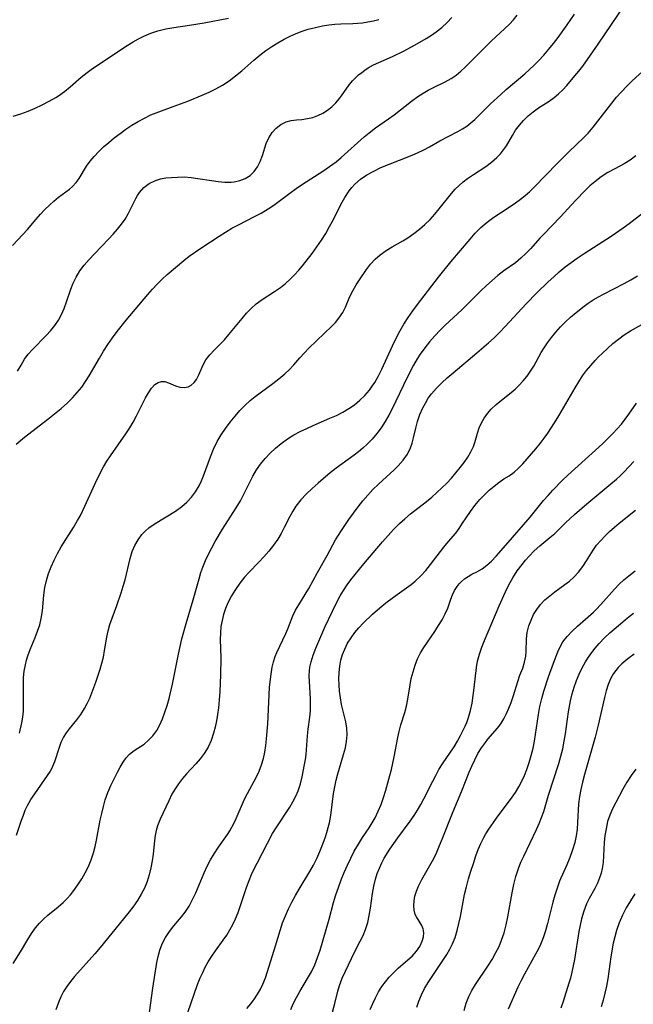
# Model space of a CAD drawing. Extents: x 1982998 to 1991200, y 3204617 to 3207513.
# Drawn here: x 1984185 to 1984326, y 3206639 to 3206866 of the extents above; entities that cross this region are included whole.
import ezdxf

# ---------------------------------------------------------------- set-up
doc = ezdxf.new("R2010")
doc.units = 0

msp = doc.modelspace()

# ---------------------------------------------------------------- linework, layer by layer
at = {"layer": 'Unknown_Line_Type', "color": 0}
for points in [[(1984184.02, 3206678.19, 1996), (1984185.14, 3206681.64, 1996), (1984185.56, 3206682.81, 1996), (1984186.02, 3206683.96, 1996), (1984186.54, 3206685.07, 1996), (1984187.32, 3206686.42, 1996), (1984188.18, 3206687.72, 1996), (1984191.16, 3206691.94, 1996), (1984191.82, 3206693, 1996), (1984192.39, 3206694.09, 1996), (1984192.82, 3206695.16, 1996), (1984193.88, 3206698.52, 1996), (1984194.31, 3206699.65, 1996), (1984194.85, 3206700.74, 1996), (1984195.5, 3206701.78, 1996), (1984196.21, 3206702.72, 1996), (1984197.91, 3206704.83, 1996), (1984198.83, 3206706.07, 1996), (1984199.68, 3206707.39, 1996), (1984200.32, 3206708.58, 1996), (1984200.88, 3206709.83, 1996), (1984201.37, 3206711.04, 1996), (1984202.27, 3206713.52, 1996), (1984203.28, 3206716.53, 1996), (1984203.69, 3206717.9, 1996), (1984204.03, 3206719.27, 1996), (1984204.32, 3206720.8, 1996), (1984204.81, 3206723.86, 1996), (1984205.13, 3206725.37, 1996), (1984205.56, 3206726.83, 1996), (1984207.17, 3206731.2, 1996), (1984208.18, 3206734.13, 1996), (1984208.64, 3206735.61, 1996), (1984209.04, 3206737.1, 1996), (1984210.2, 3206742.01, 1996), (1984210.7, 3206743.61, 1996), (1984211.3, 3206745.02, 1996), (1984212.04, 3206746.34, 1996), (1984212.94, 3206747.55, 1996), (1984213.71, 3206748.35, 1996), (1984214.56, 3206749.09, 1996), (1984216, 3206750.12, 1996), (1984220.66, 3206752.94, 1996), (1984222.13, 3206753.98, 1996), (1984223.31, 3206755.03, 1996), (1984224.38, 3206756.19, 1996), (1984225.33, 3206757.44, 1996), (1984226.13, 3206758.79, 1996), (1984226.66, 3206759.92, 1996), (1984227.12, 3206761.09, 1996), (1984228.73, 3206765.51, 1996), (1984229.47, 3206767.27, 1996), (1984230.33, 3206768.99, 1996), (1984231.24, 3206770.53, 1996), (1984232.23, 3206772.03, 1996), (1984233.3, 3206773.49, 1996), (1984234.43, 3206774.89, 1996), (1984235.53, 3206776.15, 1996), (1984236.69, 3206777.35, 1996), (1984237.91, 3206778.47, 1996), (1984239.05, 3206779.39, 1996), (1984243.15, 3206782.39, 1996), (1984244.57, 3206783.47, 1996), (1984245.92, 3206784.61, 1996), (1984246.98, 3206785.62, 1996), (1984247.97, 3206786.67, 1996), (1984249.41, 3206788.33, 1996), (1984250.43, 3206789.43, 1996), (1984251.49, 3206790.52, 1996), (1984256.76, 3206795.59, 1996), (1984257.63, 3206796.5, 1996), (1984258.42, 3206797.46, 1996), (1984259.29, 3206798.81, 1996), (1984259.89, 3206799.99, 1996), (1984260.95, 3206802.43, 1996), (1984261.69, 3206803.94, 1996), (1984262.38, 3206805.12, 1996), (1984263.14, 3206806.27, 1996), (1984264.81, 3206808.69, 1996), (1984265.73, 3206809.92, 1996), (1984266.76, 3206811.06, 1996), (1984267.96, 3206812.1, 1996), (1984269.28, 3206813.04, 1996), (1984270.69, 3206813.9, 1996), (1984273.13, 3206815.3, 1996), (1984274.33, 3206816.03, 1996), (1984275.7, 3206816.97, 1996), (1984277.01, 3206817.99, 1996), (1984278.26, 3206819.09, 1996), (1984279.45, 3206820.26, 1996), (1984280.54, 3206821.47, 1996), (1984281.57, 3206822.72, 1996), (1984284.37, 3206826.26, 1996), (1984285.24, 3206827.23, 1996), (1984286.14, 3206828.1, 1996), (1984287.1, 3206828.91, 1996), (1984288.1, 3206829.66, 1996), (1984289.5, 3206830.62, 1996), (1984292.32, 3206832.47, 1996), (1984293.65, 3206833.44, 1996), (1984294.88, 3206834.51, 1996), (1984295.69, 3206835.37, 1996), (1984296.42, 3206836.28, 1996), (1984297.07, 3206837.24, 1996), (1984298.46, 3206839.64, 1996), (1984299.2, 3206840.84, 1996), (1984300.06, 3206842, 1996), (1984301.02, 3206843.1, 1996), (1984302.08, 3206844.11, 1996), (1984303.25, 3206845.08, 1996), (1984304.48, 3206845.97, 1996), (1984306.93, 3206847.54, 1996), (1984308.09, 3206848.34, 1996), (1984309.1, 3206849.19, 1996), (1984310.07, 3206850.14, 1996), (1984311.02, 3206851.17, 1996), (1984312.87, 3206853.34, 1996), (1984313.78, 3206854.46, 1996), (1984314.69, 3206855.62, 1996), (1984316.51, 3206858.1, 1996), (1984318.27, 3206860.65, 1996), (1984325.9, 3206872.01, 1996)], [(1984183.06, 3206814.26, 1988), (1984185.45, 3206816.73, 1988), (1984186.49, 3206817.9, 1988), (1984188.52, 3206820.31, 1988), (1984189.51, 3206821.43, 1988), (1984190.52, 3206822.5, 1988), (1984191.57, 3206823.52, 1988), (1984192.63, 3206824.48, 1988), (1984193.7, 3206825.36, 1988), (1984196.18, 3206827.22, 1988), (1984196.93, 3206827.86, 1988), (1984197.72, 3206828.73, 1988), (1984198.41, 3206829.68, 1988), (1984200.11, 3206832.51, 1988), (1984200.95, 3206833.66, 1988), (1984201.91, 3206834.79, 1988), (1984202.97, 3206835.89, 1988), (1984204.1, 3206836.97, 1988), (1984205.29, 3206838.02, 1988), (1984206.56, 3206839.07, 1988), (1984207.88, 3206840.08, 1988), (1984209.23, 3206841.05, 1988), (1984210.62, 3206841.98, 1988), (1984212.04, 3206842.84, 1988), (1984213.5, 3206843.64, 1988), (1984214.99, 3206844.35, 1988), (1984216.24, 3206844.85, 1988), (1984220.12, 3206846.26, 1988), (1984223.52, 3206847.54, 1988), (1984226.85, 3206848.88, 1988), (1984228.46, 3206849.59, 1988), (1984230.03, 3206850.37, 1988), (1984231.55, 3206851.23, 1988), (1984233.09, 3206852.25, 1988), (1984234.56, 3206853.37, 1988), (1984235.99, 3206854.55, 1988), (1984238.75, 3206856.99, 1988), (1984240.16, 3206858.16, 1988), (1984241.5, 3206859.18, 1988), (1984242.89, 3206860.13, 1988), (1984244.31, 3206861.01, 1988), (1984245.78, 3206861.83, 1988), (1984247.13, 3206862.5, 1988), (1984248.51, 3206863.11, 1988), (1984249.91, 3206863.65, 1988), (1984251.32, 3206864.1, 1988), (1984252.97, 3206864.53, 1988), (1984254.62, 3206864.87, 1988), (1984256.05, 3206865.12, 1988), (1984257.48, 3206865.29, 1988), (1984258.86, 3206865.37, 1988), (1984261.65, 3206865.45, 1988), (1984262.74, 3206865.52, 1988), (1984263.84, 3206865.63, 1988), (1984265.11, 3206865.81, 1988), (1984266.37, 3206866.05, 1988), (1984267.6, 3206866.35, 1988)], [(1984183.24, 3206844.1, 1986), (1984184.95, 3206844.63, 1986), (1984186.65, 3206845.24, 1986), (1984188.31, 3206845.92, 1986), (1984189.94, 3206846.67, 1986), (1984191.52, 3206847.49, 1986), (1984193.04, 3206848.39, 1986), (1984193.67, 3206848.79, 1986), (1984195.04, 3206849.79, 1986), (1984196.35, 3206850.85, 1986), (1984198.94, 3206853.05, 1986), (1984200.29, 3206854.13, 1986), (1984201.21, 3206854.82, 1986), (1984202.71, 3206855.85, 1986), (1984209.55, 3206860.37, 1986), (1984210.91, 3206861.2, 1986), (1984212.13, 3206861.88, 1986), (1984213.37, 3206862.5, 1986), (1984214.98, 3206863.21, 1986), (1984216.63, 3206863.77, 1986), (1984218.46, 3206864.2, 1986), (1984220.33, 3206864.51, 1986), (1984223.91, 3206865.04, 1986), (1984227.32, 3206865.62, 1986), (1984232.89, 3206866.7, 1986)], [(1984183.91, 3206768.42, 1992), (1984185.86, 3206770.01, 1992), (1984191.25, 3206774.15, 1992), (1984192.77, 3206775.37, 1992), (1984194.27, 3206776.62, 1992), (1984195.72, 3206777.92, 1992), (1984196.9, 3206779.07, 1992), (1984198.02, 3206780.28, 1992), (1984199.05, 3206781.55, 1992), (1984199.94, 3206782.82, 1992), (1984200.76, 3206784.15, 1992), (1984203.12, 3206788.26, 1992), (1984204.09, 3206789.83, 1992), (1984205.1, 3206791.38, 1992), (1984206.16, 3206792.91, 1992), (1984207.25, 3206794.41, 1992), (1984209.27, 3206796.99, 1992), (1984214.26, 3206802.94, 1992), (1984215.34, 3206804.16, 1992), (1984216.45, 3206805.34, 1992), (1984217.59, 3206806.46, 1992), (1984218.78, 3206807.52, 1992), (1984222.6, 3206810.8, 1992), (1984223.87, 3206811.77, 1992), (1984226.54, 3206813.61, 1992), (1984230.76, 3206816.41, 1992), (1984232.2, 3206817.32, 1992), (1984233.68, 3206818.19, 1992), (1984235.37, 3206819.1, 1992), (1984238.8, 3206820.82, 1992), (1984240.48, 3206821.71, 1992), (1984242.11, 3206822.68, 1992), (1984243.38, 3206823.54, 1992), (1984247.07, 3206826.3, 1992), (1984248.53, 3206827.34, 1992), (1984250.02, 3206828.35, 1992), (1984254.66, 3206831.36, 1992), (1984256.24, 3206832.42, 1992), (1984257.76, 3206833.55, 1992), (1984258.94, 3206834.52, 1992), (1984264.22, 3206839.28, 1992), (1984265.38, 3206840.25, 1992), (1984266.85, 3206841.35, 1992), (1984269.86, 3206843.45, 1992), (1984271.16, 3206844.41, 1992), (1984275.16, 3206847.5, 1992), (1984276.64, 3206848.57, 1992), (1984277.82, 3206849.34, 1992), (1984279.02, 3206850.05, 1992), (1984280.23, 3206850.7, 1992), (1984282.9, 3206851.99, 1992), (1984284.32, 3206852.75, 1992), (1984285.45, 3206853.52, 1992), (1984286.53, 3206854.41, 1992), (1984287.58, 3206855.38, 1992), (1984293.52, 3206861.37, 1992), (1984297.76, 3206865.31, 1992), (1984298.68, 3206866.28, 1992), (1984299.56, 3206867.4, 1992)], [(1984184.25, 3206785.23, 1990), (1984185.03, 3206786.64, 1990), (1984185.84, 3206788, 1990), (1984186.69, 3206789.13, 1990), (1984187.66, 3206790.21, 1990), (1984190.85, 3206793.44, 1990), (1984191.88, 3206794.59, 1990), (1984192.81, 3206795.78, 1990), (1984193.64, 3206797.02, 1990), (1984194.38, 3206798.32, 1990), (1984194.99, 3206799.67, 1990), (1984195.55, 3206801.25, 1990), (1984196.51, 3206804.14, 1990), (1984197.06, 3206805.56, 1990), (1984197.73, 3206806.94, 1990), (1984198.62, 3206808.36, 1990), (1984199.64, 3206809.71, 1990), (1984200.77, 3206811.02, 1990), (1984201.96, 3206812.3, 1990), (1984205.25, 3206815.7, 1990), (1984206.31, 3206816.84, 1990), (1984207.32, 3206818, 1990), (1984208.24, 3206819.14, 1990), (1984209.05, 3206820.32, 1990), (1984209.74, 3206821.51, 1990), (1984211.49, 3206825.05, 1990), (1984211.89, 3206825.75, 1990), (1984212.34, 3206826.42, 1990), (1984213.38, 3206827.57, 1990), (1984214.62, 3206828.51, 1990), (1984216.04, 3206829.21, 1990), (1984217.23, 3206829.57, 1990), (1984218.49, 3206829.81, 1990), (1984219.78, 3206829.95, 1990), (1984221.11, 3206830.03, 1990), (1984222.72, 3206830.04, 1990), (1984224.27, 3206829.92, 1990), (1984225.83, 3206829.71, 1990), (1984228.97, 3206829.19, 1990), (1984230.52, 3206828.97, 1990), (1984232.05, 3206828.83, 1990), (1984233.52, 3206828.84, 1990), (1984234.2, 3206828.91, 1990), (1984235.55, 3206829.21, 1990), (1984236.8, 3206829.7, 1990), (1984237.91, 3206830.39, 1990), (1984238.85, 3206831.28, 1990), (1984239.61, 3206832.34, 1990), (1984240.23, 3206833.62, 1990), (1984240.73, 3206834.99, 1990), (1984241.64, 3206837.77, 1990), (1984242.23, 3206839.07, 1990), (1984243, 3206840.27, 1990), (1984243.94, 3206841.31, 1990), (1984245.02, 3206842.14, 1990), (1984246.2, 3206842.73, 1990), (1984247.37, 3206843.03, 1990), (1984248.6, 3206843.19, 1990), (1984249.86, 3206843.31, 1990), (1984251.15, 3206843.49, 1990), (1984252.35, 3206843.79, 1990), (1984253.53, 3206844.21, 1990), (1984254.68, 3206844.76, 1990), (1984255.77, 3206845.44, 1990), (1984256.78, 3206846.24, 1990), (1984257.7, 3206847.14, 1990), (1984258.54, 3206848.12, 1990), (1984259.04, 3206848.78, 1990), (1984260.8, 3206851.32, 1990), (1984261.51, 3206852.18, 1990), (1984262.3, 3206852.99, 1990), (1984262.96, 3206853.59, 1990), (1984263.66, 3206854.16, 1990), (1984264.41, 3206854.71, 1990), (1984265.19, 3206855.22, 1990), (1984266.38, 3206855.87, 1990), (1984270.77, 3206857.81, 1990), (1984273.33, 3206859.09, 1990), (1984275.97, 3206860.5, 1990), (1984278.57, 3206861.99, 1990), (1984279.74, 3206862.73, 1990), (1984280.88, 3206863.52, 1990), (1984282.16, 3206864.54, 1990), (1984283.36, 3206865.64, 1990), (1984284.51, 3206866.82, 1990)], [(1984184.64, 3206701.69, 1994), (1984185.19, 3206704.09, 1994), (1984185.43, 3206705.44, 1994), (1984185.57, 3206706.8, 1994), (1984185.61, 3206708.41, 1994), (1984185.56, 3206711.53, 1994), (1984185.57, 3206713.04, 1994), (1984185.63, 3206714.54, 1994), (1984185.78, 3206716.03, 1994), (1984186.03, 3206717.5, 1994), (1984186.3, 3206718.55, 1994), (1984186.63, 3206719.59, 1994), (1984187.16, 3206721, 1994), (1984188.32, 3206723.82, 1994), (1984188.86, 3206725.25, 1994), (1984189.33, 3206726.7, 1994), (1984189.69, 3206728.17, 1994), (1984189.97, 3206729.95, 1994), (1984190.31, 3206733.56, 1994), (1984190.55, 3206735.37, 1994), (1984190.91, 3206736.97, 1994), (1984191.4, 3206738.56, 1994), (1984191.98, 3206740.12, 1994), (1984192.67, 3206741.67, 1994), (1984193.44, 3206743.18, 1994), (1984194.32, 3206744.7, 1994), (1984197.17, 3206749.21, 1994), (1984198.07, 3206750.75, 1994), (1984198.72, 3206751.98, 1994), (1984199.77, 3206754.13, 1994), (1984202.13, 3206759.36, 1994), (1984203.4, 3206761.9, 1994), (1984204.1, 3206763.19, 1994), (1984204.84, 3206764.45, 1994), (1984205.66, 3206765.72, 1994), (1984209.25, 3206770.81, 1994), (1984210.13, 3206772.13, 1994), (1984210.94, 3206773.48, 1994), (1984211.71, 3206774.92, 1994), (1984213.75, 3206779.07, 1994), (1984214.44, 3206780.27, 1994), (1984215.16, 3206781.31, 1994), (1984215.93, 3206782.14, 1994), (1984216.68, 3206782.64, 1994), (1984217.44, 3206782.88, 1994), (1984218.24, 3206782.83, 1994), (1984219.04, 3206782.58, 1994), (1984220.72, 3206781.86, 1994), (1984221.7, 3206781.57, 1994), (1984222.68, 3206781.46, 1994), (1984223.61, 3206781.61, 1994), (1984224.33, 3206782, 1994), (1984224.96, 3206782.59, 1994), (1984225.51, 3206783.35, 1994), (1984226.05, 3206784.39, 1994), (1984227.07, 3206786.72, 1994), (1984227.72, 3206787.88, 1994), (1984228.61, 3206789.02, 1994), (1984229.66, 3206790.13, 1994), (1984232.01, 3206792.5, 1994), (1984233.03, 3206793.66, 1994), (1984236.04, 3206797.37, 1994), (1984237.08, 3206798.58, 1994), (1984238.17, 3206799.73, 1994), (1984239.34, 3206800.78, 1994), (1984240.68, 3206801.78, 1994), (1984243.53, 3206803.6, 1994), (1984244.94, 3206804.57, 1994), (1984246.07, 3206805.46, 1994), (1984247.15, 3206806.43, 1994), (1984248.18, 3206807.46, 1994), (1984249.17, 3206808.55, 1994), (1984250.02, 3206809.57, 1994), (1984252.25, 3206812.41, 1994), (1984253.34, 3206813.9, 1994), (1984254.38, 3206815.43, 1994), (1984255.35, 3206817.01, 1994), (1984256.27, 3206818.62, 1994), (1984257.14, 3206820.26, 1994), (1984258.87, 3206823.65, 1994), (1984259.78, 3206825.28, 1994), (1984260.78, 3206826.81, 1994), (1984261.4, 3206827.6, 1994), (1984262.06, 3206828.34, 1994), (1984263.4, 3206829.54, 1994), (1984264.87, 3206830.54, 1994), (1984266.45, 3206831.41, 1994), (1984268.12, 3206832.19, 1994), (1984269.83, 3206832.9, 1994), (1984274.93, 3206834.92, 1994), (1984276.51, 3206835.6, 1994), (1984278.04, 3206836.33, 1994), (1984279.29, 3206836.99, 1994), (1984281.72, 3206838.36, 1994), (1984285.87, 3206840.56, 1994), (1984286.92, 3206841.15, 1994), (1984287.92, 3206841.79, 1994), (1984288.86, 3206842.52, 1994), (1984289.77, 3206843.33, 1994), (1984293.39, 3206846.88, 1994), (1984295.75, 3206849.1, 1994), (1984296.98, 3206850.18, 1994), (1984301.33, 3206853.85, 1994), (1984302.41, 3206854.82, 1994), (1984303.46, 3206855.82, 1994), (1984304.49, 3206856.86, 1994), (1984305.69, 3206858.15, 1994), (1984306.85, 3206859.49, 1994), (1984307.97, 3206860.85, 1994), (1984309.05, 3206862.25, 1994), (1984311.11, 3206865.12, 1994), (1984312.77, 3206867.63, 1994)], [(1984183.24, 3206648.63, 1998), (1984184.89, 3206651.3, 1998), (1984186.57, 3206654.13, 1998), (1984187.44, 3206655.52, 1998), (1984188.39, 3206656.85, 1998), (1984189.27, 3206657.88, 1998), (1984190.22, 3206658.84, 1998), (1984191.22, 3206659.74, 1998), (1984193.59, 3206661.64, 1998), (1984194.74, 3206662.64, 1998), (1984195.6, 3206663.51, 1998), (1984196.41, 3206664.44, 1998), (1984197.19, 3206665.43, 1998), (1984198.13, 3206666.74, 1998), (1984199.03, 3206668.11, 1998), (1984199.85, 3206669.53, 1998), (1984200.59, 3206671, 1998), (1984201.24, 3206672.53, 1998), (1984201.77, 3206674.1, 1998), (1984202.16, 3206675.56, 1998), (1984202.47, 3206677.04, 1998), (1984203.31, 3206681.65, 1998), (1984203.65, 3206683.23, 1998), (1984204.03, 3206684.79, 1998), (1984204.48, 3206686.32, 1998), (1984205.1, 3206688.01, 1998), (1984205.79, 3206689.64, 1998), (1984206.53, 3206691.21, 1998), (1984207.29, 3206692.71, 1998), (1984207.93, 3206693.91, 1998), (1984208.58, 3206695.02, 1998), (1984209.29, 3206696.03, 1998), (1984210.07, 3206696.89, 1998), (1984211.13, 3206697.72, 1998), (1984213.45, 3206699.22, 1998), (1984214.49, 3206700.1, 1998), (1984215.47, 3206701.15, 1998), (1984216.34, 3206702.34, 1998), (1984217.08, 3206703.65, 1998), (1984217.71, 3206705.06, 1998), (1984218.26, 3206706.55, 1998), (1984218.75, 3206708.11, 1998), (1984219.19, 3206709.71, 1998), (1984219.96, 3206713.01, 1998), (1984221.34, 3206719.96, 1998), (1984221.73, 3206721.7, 1998), (1984222.17, 3206723.47, 1998), (1984223.15, 3206726.99, 1998), (1984224.79, 3206732.46, 1998), (1984226.11, 3206737.32, 1998), (1984226.55, 3206738.8, 1998), (1984226.99, 3206740.03, 1998), (1984227.62, 3206741.54, 1998), (1984228.31, 3206743.04, 1998), (1984229.06, 3206744.51, 1998), (1984229.85, 3206745.97, 1998), (1984231.55, 3206748.82, 1998), (1984234.68, 3206753.71, 1998), (1984235.66, 3206755.35, 1998), (1984236.55, 3206757.01, 1998), (1984238.54, 3206761.02, 1998), (1984239.39, 3206762.44, 1998), (1984240.34, 3206763.8, 1998), (1984241.39, 3206765.1, 1998), (1984242.53, 3206766.34, 1998), (1984243.76, 3206767.49, 1998), (1984245.11, 3206768.59, 1998), (1984246.54, 3206769.59, 1998), (1984248.03, 3206770.52, 1998), (1984249.49, 3206771.31, 1998), (1984250.98, 3206772.05, 1998), (1984252.5, 3206772.74, 1998), (1984256.33, 3206774.36, 1998), (1984257.83, 3206775.04, 1998), (1984259.29, 3206775.78, 1998), (1984260.69, 3206776.6, 1998), (1984262.02, 3206777.5, 1998), (1984263.27, 3206778.52, 1998), (1984264.42, 3206779.65, 1998), (1984265.46, 3206780.87, 1998), (1984266.08, 3206781.74, 1998), (1984266.67, 3206782.64, 1998), (1984267.45, 3206783.99, 1998), (1984268.33, 3206785.71, 1998), (1984270.77, 3206791.06, 1998), (1984271.62, 3206792.84, 1998), (1984272.48, 3206794.5, 1998), (1984273.41, 3206796.11, 1998), (1984274.41, 3206797.63, 1998), (1984275.46, 3206799.12, 1998), (1984276.55, 3206800.59, 1998), (1984281.38, 3206806.91, 1998), (1984284.24, 3206810.45, 1998), (1984288.67, 3206815.7, 1998), (1984289.89, 3206817.06, 1998), (1984291.17, 3206818.35, 1998), (1984292.62, 3206819.6, 1998), (1984294.15, 3206820.75, 1998), (1984295.7, 3206821.79, 1998), (1984298.84, 3206823.82, 1998), (1984300.35, 3206824.91, 1998), (1984301.38, 3206825.74, 1998), (1984302.37, 3206826.61, 1998), (1984303.54, 3206827.74, 1998), (1984308.75, 3206833.16, 1998), (1984311.47, 3206835.84, 1998), (1984314.96, 3206839.14, 1998), (1984315.97, 3206840.18, 1998), (1984317.12, 3206841.51, 1998), (1984321.41, 3206847.06, 1998), (1984322.52, 3206848.41, 1998), (1984323.66, 3206849.71, 1998), (1984324.86, 3206850.99, 1998), (1984326.09, 3206852.2, 1998), (1984330.13, 3206855.83, 1998)], [(1984326.94, 3206834.88, 2000), (1984325.61, 3206833.91, 2000), (1984324.23, 3206833.06, 2000), (1984322.11, 3206831.94, 2000), (1984320.51, 3206831.05, 2000), (1984318.94, 3206830.04, 2000), (1984317.49, 3206828.94, 2000), (1984316.35, 3206827.96, 2000), (1984315.24, 3206826.92, 2000), (1984313.1, 3206824.72, 2000), (1984309.48, 3206820.77, 2000), (1984305.7, 3206816.87, 2000), (1984304.79, 3206815.89, 2000), (1984302.7, 3206813.54, 2000), (1984301.58, 3206812.37, 2000), (1984300.4, 3206811.27, 2000), (1984299.15, 3206810.26, 2000), (1984296.44, 3206808.36, 2000), (1984295.1, 3206807.32, 2000), (1984293.78, 3206806.19, 2000), (1984292.48, 3206804.99, 2000), (1984291.19, 3206803.74, 2000), (1984288.04, 3206800.61, 2000), (1984286.75, 3206799.38, 2000), (1984282.97, 3206795.84, 2000), (1984281.76, 3206794.66, 2000), (1984280.52, 3206793.37, 2000), (1984279.34, 3206792.03, 2000), (1984278.22, 3206790.64, 2000), (1984277.18, 3206789.19, 2000), (1984276.49, 3206788.11, 2000), (1984275.64, 3206786.64, 2000), (1984274.15, 3206783.77, 2000), (1984270.67, 3206776.57, 2000), (1984269.9, 3206775.06, 2000), (1984269.07, 3206773.6, 2000), (1984268.18, 3206772.2, 2000), (1984267.17, 3206770.85, 2000), (1984266.07, 3206769.57, 2000), (1984264.89, 3206768.36, 2000), (1984263.95, 3206767.47, 2000), (1984262.96, 3206766.63, 2000), (1984261.95, 3206765.83, 2000), (1984257.79, 3206762.87, 2000), (1984256.4, 3206761.78, 2000), (1984253.62, 3206759.42, 2000), (1984252.21, 3206758.17, 2000), (1984250.86, 3206756.89, 2000), (1984249.61, 3206755.54, 2000), (1984248.49, 3206754.1, 2000), (1984247.76, 3206752.94, 2000), (1984247.09, 3206751.73, 2000), (1984245.78, 3206749.14, 2000), (1984245.06, 3206747.79, 2000), (1984244.27, 3206746.47, 2000), (1984243.29, 3206745.06, 2000), (1984242.22, 3206743.71, 2000), (1984241.07, 3206742.41, 2000), (1984239.89, 3206741.14, 2000), (1984237.63, 3206738.83, 2000), (1984236.62, 3206737.74, 2000), (1984235.51, 3206736.36, 2000), (1984234.5, 3206734.9, 2000), (1984233.59, 3206733.38, 2000), (1984232.79, 3206731.8, 2000), (1984232.24, 3206730.47, 2000), (1984231.78, 3206729.11, 2000), (1984231.43, 3206727.73, 2000), (1984231.18, 3206726.33, 2000), (1984231.05, 3206724.83, 2000), (1984231.02, 3206723.31, 2000), (1984231.12, 3206719.07, 2000), (1984231.09, 3206715.17, 2000), (1984230.91, 3206711.34, 2000), (1984230.77, 3206709.43, 2000), (1984230.59, 3206707.54, 2000), (1984230.4, 3206706.04, 2000), (1984230.16, 3206704.56, 2000), (1984229.86, 3206703.11, 2000), (1984229.49, 3206701.69, 2000), (1984228.91, 3206700.06, 2000), (1984228.19, 3206698.51, 2000), (1984227.31, 3206697.07, 2000), (1984226.37, 3206695.84, 2000), (1984225.35, 3206694.67, 2000), (1984223.23, 3206692.37, 2000), (1984222.28, 3206691.24, 2000), (1984221.4, 3206690.07, 2000), (1984220.59, 3206688.87, 2000), (1984219.87, 3206687.64, 2000), (1984219.12, 3206686.14, 2000), (1984217.11, 3206681.87, 2000), (1984216.52, 3206680.36, 2000), (1984216.23, 3206679.26, 2000), (1984216.01, 3206678.11, 2000), (1984215.86, 3206676.93, 2000), (1984215.54, 3206673.85, 2000), (1984215.32, 3206672.25, 2000), (1984215.01, 3206670.65, 2000), (1984214.62, 3206669.07, 2000), (1984214.12, 3206667.51, 2000), (1984213.51, 3206665.99, 2000), (1984212.78, 3206664.55, 2000), (1984211.94, 3206663.16, 2000), (1984210.85, 3206661.61, 2000), (1984209.68, 3206660.1, 2000), (1984205.99, 3206655.62, 2000), (1984203.31, 3206652.27, 2000), (1984202.1, 3206650.85, 2000), (1984197.39, 3206645.59, 2000), (1984196.46, 3206644.47, 2000), (1984195.59, 3206643.31, 2000), (1984194.82, 3206642.11, 2000), (1984194.19, 3206640.89, 2000), (1984193.66, 3206639.63, 2000), (1984193.05, 3206637.9, 2000)], [(1984214.43, 3206635.57, 2002), (1984215.44, 3206642.89, 2002), (1984216.41, 3206648.8, 2002), (1984216.67, 3206650.17, 2002), (1984217.04, 3206651.67, 2002), (1984217.62, 3206653.15, 2002), (1984218.39, 3206654.58, 2002), (1984219.29, 3206655.95, 2002), (1984220.3, 3206657.27, 2002), (1984222.09, 3206659.37, 2002), (1984222.93, 3206660.46, 2002), (1984223.82, 3206661.85, 2002), (1984224.61, 3206663.33, 2002), (1984225.34, 3206664.88, 2002), (1984227.32, 3206669.5, 2002), (1984228.03, 3206671.02, 2002), (1984228.78, 3206672.49, 2002), (1984229.6, 3206673.9, 2002), (1984230.6, 3206675.4, 2002), (1984232.66, 3206678.33, 2002), (1984233.19, 3206679.17, 2002), (1984233.68, 3206680.03, 2002), (1984234.42, 3206681.52, 2002), (1984236.62, 3206686.47, 2002), (1984237.29, 3206687.84, 2002), (1984239.35, 3206691.69, 2002), (1984239.97, 3206693, 2002), (1984240.52, 3206694.41, 2002), (1984240.97, 3206695.87, 2002), (1984241.32, 3206697.36, 2002), (1984241.56, 3206698.89, 2002), (1984241.72, 3206700.43, 2002), (1984241.96, 3206703.88, 2002), (1984242.4, 3206712.3, 2002), (1984242.66, 3206714.8, 2002), (1984243.03, 3206716.95, 2002), (1984243.32, 3206718.2, 2002), (1984243.69, 3206719.4, 2002), (1984244.07, 3206720.37, 2002), (1984246.15, 3206724.74, 2002), (1984246.61, 3206725.83, 2002), (1984247.78, 3206728.81, 2002), (1984248.41, 3206730.07, 2002), (1984249.12, 3206731.32, 2002), (1984251.45, 3206735.12, 2002), (1984253.49, 3206738.82, 2002), (1984255.69, 3206742.72, 2002), (1984257.64, 3206746.29, 2002), (1984258.28, 3206747.4, 2002), (1984258.98, 3206748.5, 2002), (1984260.72, 3206751.03, 2002), (1984262.83, 3206753.91, 2002), (1984263.93, 3206755.3, 2002), (1984265.07, 3206756.64, 2002), (1984266.27, 3206757.92, 2002), (1984267.54, 3206759.14, 2002), (1984271.19, 3206762.51, 2002), (1984272.12, 3206763.43, 2002), (1984273.26, 3206764.72, 2002), (1984274.22, 3206766.08, 2002), (1984274.96, 3206767.52, 2002), (1984275.35, 3206768.66, 2002), (1984275.64, 3206769.84, 2002), (1984276.13, 3206772.11, 2002), (1984276.55, 3206773.66, 2002), (1984277.1, 3206775.22, 2002), (1984277.77, 3206776.75, 2002), (1984278.36, 3206777.88, 2002), (1984279.03, 3206778.98, 2002), (1984279.79, 3206780.03, 2002), (1984280.9, 3206781.32, 2002), (1984282.13, 3206782.54, 2002), (1984283.43, 3206783.72, 2002), (1984284.79, 3206784.88, 2002), (1984290.28, 3206789.44, 2002), (1984292.93, 3206791.75, 2002), (1984294.23, 3206792.95, 2002), (1984295.49, 3206794.17, 2002), (1984296.79, 3206795.51, 2002), (1984301.65, 3206800.77, 2002), (1984304.11, 3206803.3, 2002), (1984306.71, 3206805.84, 2002), (1984307.98, 3206807.03, 2002), (1984309.27, 3206808.18, 2002), (1984310.61, 3206809.28, 2002), (1984312, 3206810.34, 2002), (1984313.41, 3206811.34, 2002), (1984315.01, 3206812.4, 2002), (1984318.26, 3206814.44, 2002), (1984321.26, 3206816.39, 2002), (1984324.03, 3206818.29, 2002), (1984325.39, 3206819.28, 2002), (1984328.47, 3206821.67, 2002)], [(1984223.52, 3206637.32, 2004), (1984225.8, 3206643.73, 2004), (1984226.4, 3206645.25, 2004), (1984226.96, 3206646.51, 2004), (1984227.56, 3206647.75, 2004), (1984228.22, 3206648.95, 2004), (1984229.05, 3206650.26, 2004), (1984229.94, 3206651.54, 2004), (1984231.7, 3206653.95, 2004), (1984232.51, 3206655.12, 2004), (1984233.26, 3206656.34, 2004), (1984233.95, 3206657.6, 2004), (1984234.57, 3206658.9, 2004), (1984235.15, 3206660.36, 2004), (1984237.15, 3206666.36, 2004), (1984237.68, 3206667.73, 2004), (1984238.26, 3206669.09, 2004), (1984238.88, 3206670.42, 2004), (1984239.54, 3206671.74, 2004), (1984243.1, 3206678.57, 2004), (1984243.91, 3206679.91, 2004), (1984247.05, 3206684.68, 2004), (1984247.79, 3206685.91, 2004), (1984248.45, 3206687.16, 2004), (1984249.01, 3206688.44, 2004), (1984249.52, 3206690.04, 2004), (1984249.92, 3206691.67, 2004), (1984250.49, 3206694.47, 2004), (1984250.7, 3206695.64, 2004), (1984250.87, 3206696.81, 2004), (1984251.17, 3206701.11, 2004), (1984251.31, 3206702.65, 2004), (1984251.69, 3206705.42, 2004), (1984251.82, 3206706.86, 2004), (1984251.87, 3206708.33, 2004), (1984251.84, 3206709.65, 2004), (1984251.58, 3206713.61, 2004), (1984251.54, 3206714.92, 2004), (1984251.6, 3206716.2, 2004), (1984251.72, 3206716.98, 2004), (1984251.98, 3206718.15, 2004), (1984252.49, 3206719.75, 2004), (1984253.1, 3206721.37, 2004), (1984253.76, 3206722.95, 2004), (1984255.17, 3206726.16, 2004), (1984256.9, 3206729.89, 2004), (1984258.08, 3206732.25, 2004), (1984258.71, 3206733.41, 2004), (1984259.47, 3206734.67, 2004), (1984260.29, 3206735.91, 2004), (1984261.16, 3206737.11, 2004), (1984262.12, 3206738.36, 2004), (1984264.14, 3206740.79, 2004), (1984268.49, 3206745.87, 2004), (1984269.75, 3206747.31, 2004), (1984271.03, 3206748.72, 2004), (1984272.37, 3206750.07, 2004), (1984273.62, 3206751.21, 2004), (1984274.91, 3206752.29, 2004), (1984278.62, 3206755.17, 2004), (1984279.84, 3206756.17, 2004), (1984281.03, 3206757.21, 2004), (1984282.17, 3206758.29, 2004), (1984283.28, 3206759.39, 2004), (1984284.36, 3206760.57, 2004), (1984285.38, 3206761.77, 2004), (1984286.36, 3206762.98, 2004), (1984287.29, 3206764.2, 2004), (1984288.14, 3206765.41, 2004), (1984288.88, 3206766.64, 2004), (1984289.46, 3206767.88, 2004), (1984289.77, 3206768.77, 2004), (1984290.38, 3206770.92, 2004), (1984290.8, 3206772.16, 2004), (1984291.32, 3206773.3, 2004), (1984291.97, 3206774.41, 2004), (1984292.72, 3206775.47, 2004), (1984293.58, 3206776.47, 2004), (1984294.7, 3206777.54, 2004), (1984295.9, 3206778.55, 2004), (1984298.14, 3206780.32, 2004), (1984299.11, 3206781.12, 2004), (1984300.03, 3206781.98, 2004), (1984300.97, 3206782.99, 2004), (1984301.83, 3206784.08, 2004), (1984302.63, 3206785.23, 2004), (1984303.37, 3206786.42, 2004), (1984305.09, 3206789.51, 2004), (1984305.78, 3206790.65, 2004), (1984306.52, 3206791.76, 2004), (1984307.46, 3206793.03, 2004), (1984308.47, 3206794.26, 2004), (1984309.55, 3206795.45, 2004), (1984310.7, 3206796.61, 2004), (1984311.9, 3206797.72, 2004), (1984313.15, 3206798.79, 2004), (1984315.01, 3206800.26, 2004), (1984315.94, 3206800.92, 2004), (1984317.1, 3206801.66, 2004), (1984318.29, 3206802.36, 2004), (1984319.5, 3206803.03, 2004), (1984324.24, 3206805.45, 2004), (1984325.8, 3206806.29, 2004), (1984327.32, 3206807.2, 2004)], [(1984237.17, 3206638.23, 2006), (1984238.04, 3206639.25, 2006), (1984238.92, 3206640.45, 2006), (1984239.62, 3206641.53, 2006), (1984240.28, 3206642.65, 2006), (1984240.87, 3206643.83, 2006), (1984241.44, 3206645.25, 2006), (1984241.93, 3206646.73, 2006), (1984243.76, 3206652.69, 2006), (1984244.81, 3206656.23, 2006), (1984245.41, 3206657.99, 2006), (1984246.04, 3206659.6, 2006), (1984246.76, 3206661.18, 2006), (1984247.53, 3206662.73, 2006), (1984248.36, 3206664.26, 2006), (1984249.24, 3206665.76, 2006), (1984251.71, 3206669.79, 2006), (1984252.53, 3206671.29, 2006), (1984253.29, 3206672.84, 2006), (1984253.99, 3206674.4, 2006), (1984254.63, 3206675.99, 2006), (1984255.21, 3206677.59, 2006), (1984255.6, 3206678.79, 2006), (1984255.95, 3206679.99, 2006), (1984256.21, 3206681.06, 2006), (1984256.51, 3206682.73, 2006), (1984257.18, 3206687.78, 2006), (1984257.46, 3206689.32, 2006), (1984257.8, 3206690.85, 2006), (1984258.19, 3206692.36, 2006), (1984259.49, 3206696.84, 2006), (1984259.89, 3206698.34, 2006), (1984260.17, 3206699.84, 2006), (1984260.28, 3206701.34, 2006), (1984260.22, 3206702.85, 2006), (1984260, 3206704.34, 2006), (1984259.72, 3206705.61, 2006), (1984259.04, 3206708.33, 2006), (1984258.76, 3206709.86, 2006), (1984258.57, 3206711.41, 2006), (1984258.44, 3206712.85, 2006), (1984258.39, 3206714.3, 2006), (1984258.44, 3206715.74, 2006), (1984258.6, 3206717.18, 2006), (1984258.88, 3206718.6, 2006), (1984259.27, 3206719.88, 2006), (1984259.76, 3206721.14, 2006), (1984260.42, 3206722.47, 2006), (1984261.2, 3206723.75, 2006), (1984262.07, 3206724.93, 2006), (1984263.02, 3206726.05, 2006), (1984264.04, 3206727.13, 2006), (1984266.18, 3206729.19, 2006), (1984268.41, 3206731.13, 2006), (1984269.55, 3206732.05, 2006), (1984271.85, 3206733.74, 2006), (1984275.07, 3206736.01, 2006), (1984276.04, 3206736.79, 2006), (1984277.31, 3206737.99, 2006), (1984278.49, 3206739.29, 2006), (1984279.57, 3206740.61, 2006), (1984282.66, 3206744.63, 2006), (1984283.69, 3206745.91, 2006), (1984285.38, 3206747.9, 2006), (1984286.15, 3206748.91, 2006), (1984286.97, 3206750.15, 2006), (1984287.77, 3206751.42, 2006), (1984288.75, 3206752.87, 2006), (1984289.81, 3206754.28, 2006), (1984290.97, 3206755.64, 2006), (1984292.01, 3206756.73, 2006), (1984293.09, 3206757.75, 2006), (1984294.21, 3206758.7, 2006), (1984295.34, 3206759.58, 2006), (1984296.48, 3206760.37, 2006), (1984297.68, 3206761.13, 2006), (1984298.83, 3206761.93, 2006), (1984299.87, 3206762.85, 2006), (1984300.88, 3206763.89, 2006), (1984301.87, 3206765.01, 2006), (1984303.84, 3206767.31, 2006), (1984304.83, 3206768.52, 2006), (1984305.79, 3206769.77, 2006), (1984306.62, 3206770.92, 2006), (1984308.18, 3206773.3, 2006), (1984309.19, 3206774.95, 2006), (1984312.92, 3206781.39, 2006), (1984313.77, 3206782.78, 2006), (1984314.67, 3206784.14, 2006), (1984315.56, 3206785.36, 2006), (1984316.52, 3206786.54, 2006), (1984317.52, 3206787.67, 2006), (1984318.32, 3206788.52, 2006), (1984319.14, 3206789.34, 2006), (1984320.39, 3206790.49, 2006), (1984321.67, 3206791.59, 2006), (1984322.95, 3206792.64, 2006), (1984324.28, 3206793.62, 2006), (1984325.73, 3206794.54, 2006), (1984330.25, 3206797.07, 2006)], [(1984247.3, 3206637.95, 2008), (1984247.86, 3206639.25, 2008), (1984248.6, 3206640.72, 2008), (1984249.42, 3206642.15, 2008), (1984251.19, 3206645.12, 2008), (1984252.05, 3206646.68, 2008), (1984252.83, 3206648.29, 2008), (1984253.49, 3206649.96, 2008), (1984254.07, 3206651.67, 2008), (1984256.15, 3206658.82, 2008), (1984257.19, 3206662.65, 2008), (1984257.72, 3206664.4, 2008), (1984258.31, 3206666.13, 2008), (1984258.95, 3206667.86, 2008), (1984259.63, 3206669.57, 2008), (1984260.36, 3206671.25, 2008), (1984261.13, 3206672.91, 2008), (1984261.96, 3206674.52, 2008), (1984262.89, 3206676.14, 2008), (1984263.87, 3206677.69, 2008), (1984265.38, 3206679.87, 2008), (1984266.1, 3206681.01, 2008), (1984266.77, 3206682.19, 2008), (1984267.5, 3206683.72, 2008), (1984268.15, 3206685.29, 2008), (1984268.72, 3206686.91, 2008), (1984269.25, 3206688.57, 2008), (1984269.72, 3206690.24, 2008), (1984270.16, 3206691.93, 2008), (1984270.51, 3206693.38, 2008), (1984271.14, 3206696.29, 2008), (1984271.98, 3206700.71, 2008), (1984272.31, 3206702.15, 2008), (1984272.73, 3206703.63, 2008), (1984273.64, 3206706.53, 2008), (1984274.02, 3206707.99, 2008), (1984274.33, 3206709.59, 2008), (1984274.82, 3206712.84, 2008), (1984275.12, 3206714.37, 2008), (1984275.51, 3206715.9, 2008), (1984275.98, 3206717.39, 2008), (1984276.55, 3206718.84, 2008), (1984277.23, 3206720.24, 2008), (1984277.97, 3206721.47, 2008), (1984280.53, 3206725.18, 2008), (1984281.42, 3206726.53, 2008), (1984282.24, 3206727.88, 2008), (1984282.96, 3206729.22, 2008), (1984283.55, 3206730.56, 2008), (1984284.25, 3206732.66, 2008), (1984284.62, 3206733.67, 2008), (1984285.1, 3206734.65, 2008), (1984285.68, 3206735.57, 2008), (1984286.15, 3206736.16, 2008), (1984286.67, 3206736.71, 2008), (1984287.43, 3206737.34, 2008), (1984288.25, 3206737.9, 2008), (1984289.11, 3206738.39, 2008), (1984290.28, 3206738.98, 2008), (1984291.45, 3206739.64, 2008), (1984292.56, 3206740.45, 2008), (1984293.63, 3206741.43, 2008), (1984294.7, 3206742.53, 2008), (1984296.96, 3206745.07, 2008), (1984302.55, 3206751.59, 2008), (1984305.66, 3206755.41, 2008), (1984306.68, 3206756.59, 2008), (1984307.75, 3206757.75, 2008), (1984309.96, 3206759.99, 2008), (1984311.27, 3206761.25, 2008), (1984319.22, 3206768.48, 2008), (1984320.46, 3206769.67, 2008), (1984321.66, 3206770.88, 2008), (1984322.65, 3206771.96, 2008), (1984323.6, 3206773.05, 2008), (1984324.49, 3206774.17, 2008), (1984325.33, 3206775.31, 2008), (1984327.1, 3206777.84, 2008)], [(1984256.66, 3206636.5, 2010), (1984257.46, 3206639.4, 2010), (1984258.17, 3206642.2, 2010), (1984258.57, 3206643.55, 2010), (1984259.18, 3206645.19, 2010), (1984259.9, 3206646.8, 2010), (1984261.29, 3206649.75, 2010), (1984261.94, 3206651.08, 2010), (1984263.34, 3206653.73, 2010), (1984264, 3206655.07, 2010), (1984264.57, 3206656.44, 2010), (1984265.05, 3206658.02, 2010), (1984265.41, 3206659.65, 2010), (1984265.69, 3206661.33, 2010), (1984266.19, 3206664.71, 2010), (1984266.49, 3206666.4, 2010), (1984266.88, 3206668.07, 2010), (1984267.27, 3206669.35, 2010), (1984267.74, 3206670.61, 2010), (1984268.29, 3206671.83, 2010), (1984268.85, 3206672.89, 2010), (1984270.15, 3206674.98, 2010), (1984271.06, 3206676.3, 2010), (1984272.01, 3206677.61, 2010), (1984274.87, 3206681.4, 2010), (1984275.77, 3206682.71, 2010), (1984276.57, 3206683.98, 2010), (1984277.33, 3206685.29, 2010), (1984278.04, 3206686.61, 2010), (1984280.06, 3206690.67, 2010), (1984280.75, 3206692, 2010), (1984281.48, 3206693.31, 2010), (1984282.32, 3206694.66, 2010), (1984284.98, 3206698.61, 2010), (1984285.77, 3206699.91, 2010), (1984286.51, 3206701.22, 2010), (1984287.58, 3206703.34, 2010), (1984287.94, 3206704.17, 2010), (1984288.35, 3206705.33, 2010), (1984288.79, 3206706.97, 2010), (1984289.14, 3206708.67, 2010), (1984289.42, 3206710.4, 2010), (1984289.64, 3206712.15, 2010), (1984290.16, 3206716.89, 2010), (1984290.42, 3206718.36, 2010), (1984290.85, 3206719.97, 2010), (1984291.4, 3206721.56, 2010), (1984292.02, 3206723.14, 2010), (1984295.37, 3206731.12, 2010), (1984296.84, 3206734.35, 2010), (1984297.64, 3206735.92, 2010), (1984298.57, 3206737.57, 2010), (1984299.58, 3206739.15, 2010), (1984300.67, 3206740.66, 2010), (1984301.46, 3206741.65, 2010), (1984302.29, 3206742.59, 2010), (1984303.51, 3206743.82, 2010), (1984304.78, 3206744.96, 2010), (1984307.1, 3206746.85, 2010), (1984308.22, 3206747.81, 2010), (1984310.7, 3206750.25, 2010), (1984312.8, 3206752.2, 2010), (1984315.62, 3206754.65, 2010), (1984321.18, 3206759.21, 2010), (1984322.46, 3206760.31, 2010), (1984323.32, 3206761.11, 2010), (1984324.28, 3206762.05, 2010), (1984326.52, 3206764.4, 2010)], [(1984265.6, 3206637.97, 2012), (1984266.21, 3206639.36, 2012), (1984266.85, 3206640.71, 2012), (1984267.56, 3206642.02, 2012), (1984268.34, 3206643.27, 2012), (1984269.15, 3206644.37, 2012), (1984270.02, 3206645.41, 2012), (1984270.95, 3206646.39, 2012), (1984272.08, 3206647.48, 2012), (1984274.3, 3206649.4, 2012), (1984275.3, 3206650.31, 2012), (1984276.29, 3206651.4, 2012), (1984277.08, 3206652.54, 2012), (1984277.66, 3206653.71, 2012), (1984277.94, 3206654.78, 2012), (1984277.99, 3206655.7, 2012), (1984277.85, 3206656.56, 2012), (1984277.53, 3206657.33, 2012), (1984276.3, 3206659.32, 2012), (1984276.02, 3206659.91, 2012), (1984275.76, 3206660.87, 2012), (1984275.67, 3206661.93, 2012), (1984275.74, 3206663.06, 2012), (1984275.96, 3206664.16, 2012), (1984276.32, 3206665.3, 2012), (1984276.79, 3206666.44, 2012), (1984277.57, 3206668, 2012), (1984279.37, 3206671.19, 2012), (1984280.28, 3206672.85, 2012), (1984280.99, 3206674.3, 2012), (1984281.65, 3206675.78, 2012), (1984282.27, 3206677.29, 2012), (1984284.77, 3206683.69, 2012), (1984286.77, 3206688.4, 2012), (1984288.48, 3206692.72, 2012), (1984289.07, 3206694.15, 2012), (1984289.76, 3206695.6, 2012), (1984290.51, 3206697, 2012), (1984291.34, 3206698.34, 2012), (1984292.24, 3206699.6, 2012), (1984292.82, 3206700.33, 2012), (1984295.03, 3206702.92, 2012), (1984295.76, 3206703.9, 2012), (1984296.48, 3206705.06, 2012), (1984297.11, 3206706.27, 2012), (1984297.66, 3206707.52, 2012), (1984298.15, 3206708.81, 2012), (1984298.7, 3206710.44, 2012), (1984299.68, 3206713.62, 2012), (1984300.19, 3206715.07, 2012), (1984300.84, 3206716.74, 2012), (1984301.27, 3206718.11, 2012), (1984301.54, 3206719.52, 2012), (1984301.63, 3206720.53, 2012), (1984301.68, 3206723.48, 2012), (1984301.88, 3206724.98, 2012), (1984302.28, 3206726.51, 2012), (1984302.75, 3206727.8, 2012), (1984303.34, 3206729.07, 2012), (1984304.06, 3206730.28, 2012), (1984304.92, 3206731.41, 2012), (1984305.94, 3206732.47, 2012), (1984307.07, 3206733.43, 2012), (1984308.27, 3206734.34, 2012), (1984310.59, 3206736, 2012), (1984311.64, 3206736.81, 2012), (1984312.62, 3206737.68, 2012), (1984313.71, 3206738.87, 2012), (1984314.68, 3206740.16, 2012), (1984315.57, 3206741.52, 2012), (1984317.07, 3206743.94, 2012), (1984317.89, 3206745.09, 2012), (1984318.85, 3206746.21, 2012), (1984319.83, 3206747.23, 2012), (1984320.88, 3206748.23, 2012), (1984321.99, 3206749.22, 2012), (1984323.13, 3206750.18, 2012), (1984326.83, 3206753.14, 2012)], [(1984276.39, 3206638.52, 2014), (1984276.82, 3206639.91, 2014), (1984277.44, 3206641.38, 2014), (1984278.19, 3206642.82, 2014), (1984279.03, 3206644.24, 2014), (1984279.9, 3206645.6, 2014), (1984283.29, 3206650.67, 2014), (1984284.01, 3206651.89, 2014), (1984284.64, 3206653.14, 2014), (1984285.22, 3206654.61, 2014), (1984285.7, 3206656.18, 2014), (1984286.1, 3206657.8, 2014), (1984286.44, 3206659.45, 2014), (1984287.43, 3206664.49, 2014), (1984287.86, 3206666.31, 2014), (1984288.35, 3206668.12, 2014), (1984288.87, 3206669.91, 2014), (1984289.44, 3206671.69, 2014), (1984290.05, 3206673.44, 2014), (1984290.58, 3206674.87, 2014), (1984291.17, 3206676.28, 2014), (1984291.83, 3206677.63, 2014), (1984292.31, 3206678.5, 2014), (1984292.83, 3206679.34, 2014), (1984294.75, 3206682.09, 2014), (1984298.4, 3206686.97, 2014), (1984299.17, 3206688.07, 2014), (1984299.93, 3206689.33, 2014), (1984300.62, 3206690.63, 2014), (1984301.25, 3206691.97, 2014), (1984301.8, 3206693.34, 2014), (1984302.35, 3206694.95, 2014), (1984302.81, 3206696.58, 2014), (1984303.21, 3206698.24, 2014), (1984303.54, 3206699.92, 2014), (1984304.46, 3206706.04, 2014), (1984304.82, 3206707.9, 2014), (1984305.26, 3206709.74, 2014), (1984305.74, 3206711.43, 2014), (1984306.82, 3206714.73, 2014), (1984307.95, 3206717.86, 2014), (1984308.97, 3206720.52, 2014), (1984309.48, 3206721.65, 2014), (1984310.1, 3206722.76, 2014), (1984311.09, 3206724.05, 2014), (1984312.25, 3206725.26, 2014), (1984313.51, 3206726.41, 2014), (1984315.96, 3206728.53, 2014), (1984317.17, 3206729.64, 2014), (1984317.8, 3206730.26, 2014), (1984318.87, 3206731.4, 2014), (1984321.99, 3206734.94, 2014), (1984323.09, 3206736.07, 2014), (1984324.19, 3206737.08, 2014), (1984325.35, 3206738.04, 2014), (1984326.79, 3206739.15, 2014)], [(1984287.33, 3206637.77, 2016), (1984287.78, 3206639.41, 2016), (1984288.36, 3206640.99, 2016), (1984289.07, 3206642.38, 2016), (1984289.9, 3206643.73, 2016), (1984292.77, 3206647.95, 2016), (1984293.75, 3206649.53, 2016), (1984294.66, 3206651.16, 2016), (1984295.36, 3206652.54, 2016), (1984295.97, 3206653.96, 2016), (1984296.55, 3206655.7, 2016), (1984297.01, 3206657.49, 2016), (1984297.38, 3206659.32, 2016), (1984298.38, 3206664.88, 2016), (1984298.79, 3206666.79, 2016), (1984299.27, 3206668.67, 2016), (1984299.86, 3206670.51, 2016), (1984300.43, 3206671.96, 2016), (1984301.06, 3206673.39, 2016), (1984304.01, 3206679.49, 2016), (1984304.63, 3206680.86, 2016), (1984305.19, 3206682.24, 2016), (1984305.67, 3206683.62, 2016), (1984306.78, 3206687.41, 2016), (1984309.14, 3206694.71, 2016), (1984309.63, 3206696.43, 2016), (1984310.07, 3206698.15, 2016), (1984310.43, 3206699.9, 2016), (1984310.71, 3206701.58, 2016), (1984311.39, 3206706.66, 2016), (1984311.84, 3206709.18, 2016), (1984312.22, 3206710.79, 2016), (1984312.68, 3206712.35, 2016), (1984313.22, 3206713.87, 2016), (1984313.85, 3206715.36, 2016), (1984314.55, 3206716.8, 2016), (1984315.33, 3206718.2, 2016), (1984316.04, 3206719.29, 2016), (1984316.79, 3206720.35, 2016), (1984317.58, 3206721.37, 2016), (1984318.48, 3206722.44, 2016), (1984319.69, 3206723.69, 2016), (1984320.98, 3206724.88, 2016), (1984323.93, 3206727.45, 2016), (1984325.02, 3206728.35, 2016), (1984326.39, 3206729.39, 2016)], [(1984326.59, 3206719.95, 2018), (1984325.1, 3206718.89, 2018), (1984323.72, 3206717.74, 2018), (1984322.86, 3206716.88, 2018), (1984321.8, 3206715.49, 2018), (1984321.18, 3206714.39, 2018), (1984320.58, 3206712.97, 2018), (1984320.1, 3206711.48, 2018), (1984319.7, 3206709.94, 2018), (1984318.24, 3206703.54, 2018), (1984317.55, 3206700.78, 2018), (1984315.08, 3206692.16, 2018), (1984314.63, 3206690.46, 2018), (1984314.24, 3206688.76, 2018), (1984313.92, 3206687.1, 2018), (1984313.71, 3206685.44, 2018), (1984313.5, 3206681.09, 2018), (1984313.37, 3206679.56, 2018), (1984313.16, 3206678.04, 2018), (1984312.85, 3206676.54, 2018), (1984312.34, 3206674.78, 2018), (1984311.69, 3206673.04, 2018), (1984310.98, 3206671.32, 2018), (1984309.33, 3206667.56, 2018), (1984308.76, 3206665.99, 2018), (1984308.26, 3206664.38, 2018), (1984307.81, 3206662.75, 2018), (1984306.54, 3206657.79, 2018), (1984306.07, 3206656.15, 2018), (1984305.54, 3206654.52, 2018), (1984304.91, 3206652.94, 2018), (1984304.38, 3206651.81, 2018), (1984303.81, 3206650.71, 2018), (1984301.27, 3206646.16, 2018), (1984300.45, 3206644.64, 2018), (1984299.69, 3206643.1, 2018), (1984297.44, 3206638.07, 2018)], [(1984326.97, 3206693.44, 2020), (1984325.89, 3206691.97, 2020), (1984324.9, 3206690.42, 2020), (1984323.96, 3206688.83, 2020), (1984322.3, 3206685.76, 2020), (1984321.58, 3206684.31, 2020), (1984320.95, 3206682.83, 2020), (1984320.44, 3206681.33, 2020), (1984320.06, 3206679.69, 2020), (1984319.82, 3206678.09, 2020), (1984319.65, 3206676.47, 2020), (1984319.37, 3206671.88, 2020), (1984319.2, 3206670.48, 2020), (1984318.95, 3206669.4, 2020), (1984318.59, 3206668.34, 2020), (1984318.07, 3206667.12, 2020), (1984317.46, 3206665.92, 2020), (1984316.18, 3206663.56, 2020), (1984315.59, 3206662.33, 2020), (1984314.95, 3206660.65, 2020), (1984314.43, 3206658.89, 2020), (1984314.09, 3206657.43, 2020), (1984313.79, 3206655.95, 2020), (1984312.78, 3206649.55, 2020), (1984312.51, 3206648.08, 2020), (1984312.2, 3206646.63, 2020), (1984311.84, 3206645.19, 2020), (1984311.51, 3206644.07, 2020), (1984310.16, 3206639.85, 2020), (1984309.63, 3206638.31, 2020)], [(1984326.71, 3206664.67, 2022), (1984325.68, 3206663.07, 2022), (1984324.72, 3206661.41, 2022), (1984323.85, 3206659.72, 2022), (1984323.09, 3206657.98, 2022), (1984322.46, 3206656.19, 2022), (1984322.07, 3206654.74, 2022), (1984321.75, 3206653.28, 2022), (1984321.21, 3206650.11, 2022), (1984320.45, 3206645.05, 2022), (1984320.16, 3206643.4, 2022), (1984319.81, 3206641.76, 2022), (1984319.4, 3206640.16, 2022), (1984318.93, 3206638.58, 2022)]]:
    msp.add_polyline3d(points, dxfattribs=at)

doc.saveas('drawing.dxf')
